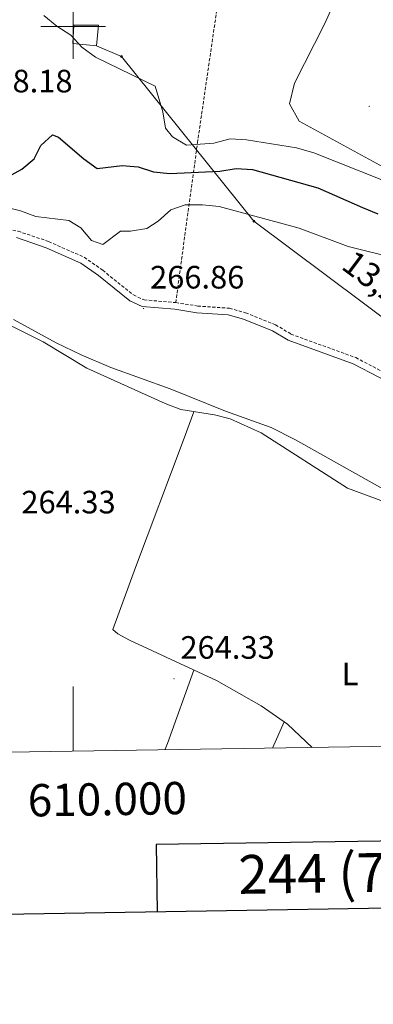
# Model space of a CAD drawing. Units: metres. Extents: x 607437 to 611938, y 4673342 to 4676382.
# Drawn here: x 609983 to 610093, y 4673697 to 4674002 of the extents above; entities that cross this region are included whole.
import ezdxf
from ezdxf.enums import TextEntityAlignment as Align

# ---------------------------------------------------------------- set-up
doc = ezdxf.new("R2010")
doc.units = ezdxf.units.M
doc.header["$MEASUREMENT"] = 0
doc.linetypes.add('TRAZOSX2', pattern=[1.5, 1, -0.5])
for name, color, linetype, lineweight in [('Carátula', 7, 'Continuous', 5), ('Level 13', 5, 'Continuous', 0), ('Level 21', 19, 'Continuous', 0), ('Level 25', 1, 'Continuous', 0), ('Level 32', 19, 'Continuous', 0), ('Level 36', 19, 'Continuous', 40), ('Level 37', 92, 'Continuous', 0), ('Level 4', 36, 'Continuous', 30), ('Level 41', 19, 'Continuous', 0), ('Level 44', 1, 'Continuous', 0), ('Level 5', 36, 'Continuous', 0), ('Level 61', 19, 'Continuous', 0), ('Level 63', 7, 'Continuous', 0), ('Level 7', 1, 'Continuous', 0)]:
    doc.layers.add(name, color=color, linetype=linetype, lineweight=lineweight)
doc.styles.add('Arial', font='ARIAL.TTF', dxfattribs={"height": 0.2})

# ---------------------------------------------------------------- blocks, each defined once
blk = doc.blocks.new('5PATER')
at = {"layer": 'Carátula', "linetype": 'Continuous', "lineweight": 5}
h = blk.add_hatch(color=250, dxfattribs=at)
edge = h.paths.add_edge_path()
edge.add_ellipse((0, 0), major_axis=(-1.33, -1.34), ratio=0.999422, start_angle=0, end_angle=360)
blk = doc.blocks.new('5PELE')
at = {"layer": 'Carátula', "linetype": 'Continuous', "lineweight": 5}
h = blk.add_hatch(color=9, dxfattribs=at)
edge = h.paths.add_edge_path()
edge.add_arc((0, 0), 2.85, 359.999, 719.999)
at = {"layer": 'Carátula', "color": 252, "linetype": 'Continuous', "lineweight": 5}
blk.add_circle((0, 0, 0), 2.85, dxfattribs=at)

msp = doc.modelspace()

# ---------------------------------------------------------------- linework, layer by layer
at = {"layer": 'Level 13', "color": 5, "linetype": 'Continuous', "lineweight": 0, "ltscale": 0.5}
msp.add_polyline3d([(609981.56, 4673909.32, 265.33), (609994.68, 4673902.1, 264.45), (610002.48, 4673898.39, 264.45), (610011.68, 4673894.49, 265.11), (610029.95, 4673887.86, 265.16), (610047.13, 4673880.99, 265.66), (610061.23, 4673875.9, 264.91), (610068.71, 4673872.08, 264.89), (610099.01, 4673855.06, 265), (610104.25, 4673851.71, 265.03), (610108.13, 4673848.54, 265.1), (610116.43, 4673840.72, 265.01), (610120.25, 4673836.7, 264.83), (610129.2, 4673826.36, 265.12)], dxfattribs=at)
at = {"layer": 'Level 21', "color": 19, "linetype": 'TRAZOSX2', "lineweight": 0}
for points in [[(609956.19, 4673941.41, 266.75), (609982.95, 4673936.68, 266.41), (609992.41, 4673933.46, 266.41), (610003.39, 4673928.58, 266.26), (610009.11, 4673924.56, 266.25), (610018.6, 4673916.91, 266.25), (610021.9, 4673915.4, 266.25), (610031.69, 4673914.55, 266.25)], [(610031.69, 4673914.55, 266.25), (610038.5, 4673913.5, 266.25), (610048.29, 4673912.82, 267.08), (610053.29, 4673911.4, 267.24), (610062.56, 4673907.68, 266.91), (610067.31, 4673904.82, 266.91), (610087.36, 4673897.51, 266.8), (610103.37, 4673889.18, 265.69), (610114.21, 4673883.5, 266.14), (610128.41, 4673873.14, 266.79), (610141.73, 4673861.58, 267.43), (610167.58, 4673832.21, 268.86), (610186.07, 4673811.52, 269.88), (610198.4, 4673799.24, 270.52), (610201.24, 4673796.97, 270.65), (610203.6, 4673796.06, 270.74), (610205.61, 4673796.1, 270.81), (610209.86, 4673798.44, 270.99), (610211.28, 4673800.25, 271.41)]]:
    msp.add_polyline3d(points, dxfattribs=at)
at = {"layer": 'Level 21', "color": 19, "linetype": 'Continuous', "lineweight": 0}
msp.add_polyline3d([(609982.43, 4673934.66, 266.41), (609991.65, 4673931.53, 266.41), (610002.36, 4673926.76, 266.26), (610007.86, 4673922.9, 266.25), (610017.49, 4673915.13, 266.25), (610021.36, 4673913.36, 266.25), (610031.44, 4673912.49, 266.25), (610038.27, 4673911.43, 266.25), (610047.93, 4673910.76, 267.08), (610052.61, 4673909.43, 267.24), (610061.63, 4673905.81, 266.91), (610066.41, 4673902.94, 266.91), (610086.52, 4673895.6, 266.8), (610102.41, 4673887.34, 265.69), (610113.25, 4673881.66, 266.1), (610128.76, 4673869.29, 266.77), (610143.13, 4673855.97, 267.42), (610165.65, 4673830.83, 268.55), (610188.14, 4673805.6, 269.68), (610201.52, 4673791.21, 270.34), (610211.13, 4673779.81, 270.6)], dxfattribs=at)
at = {"layer": 'Level 25', "color": 1, "linetype": 'Continuous', "lineweight": 0}
msp.add_polyline3d([(610068.14, 4674085.49, 290.17), (610080.69, 4674068.07, 289.02), (610083.14, 4674061.68, 287.44), (610085.6, 4674052.33, 284.97), (610087.07, 4674033.65, 282.88), (610085.6, 4674018.41, 281.82), (610077.73, 4674000.71, 279.55), (610068.4, 4673982.52, 279.65), (610066.92, 4673976.13, 279.77), (610069.87, 4673970.72, 279.87), (610166.2, 4673918.11, 276.83), (610174.55, 4673913.2, 277.6), (610179.96, 4673911.72, 278.23), (610187.33, 4673911.23, 278.5), (610192.24, 4673912.7, 278.62), (610196.17, 4673918.6, 279.05), (610197.16, 4673924.5, 279.45), (610195.96, 4673936.71, 280.01)], dxfattribs=at)
at = {"layer": 'Level 32', "color": 19, "linetype": 'Continuous', "lineweight": 0}
msp.add_polyline3d([(610000.24, 4674000.38, 280.25), (610007.79, 4674000.38, 280.32), (610007.17, 4673994.08, 280.13), (609999.92, 4673994.71, 279.75), (610000.24, 4674000.38, 280.25)], close=True, dxfattribs=at)
at = {"layer": 'Level 32', "color": 6, "linetype": 'Continuous', "lineweight": 0, "ltscale": 0.5}
msp.add_polyline3d([(610007.17, 4673994.08, 280.13), (610014.95, 4673990.77, 280.17), (610055.89, 4673939.73, 269.85), (610123.29, 4673889.32, 267.26), (610205.58, 4673805.8, 270.65), (610184.07, 4673778.57, 267.12)], dxfattribs=at)
at = {"layer": 'Level 36', "color": 19, "linetype": 'TRAZOSX2', "lineweight": 0}
msp.add_polyline3d([(610031.69, 4673914.55, 267.14), (610038.42, 4673964.01, 279.81), (610046.11, 4674017, 285.35), (610056.95, 4674089.76, 290.11), (610036.84, 4674098.77, 290.18), (609966.55, 4674120.02, 290.01), (609870.42, 4674145.09, 288.92), (609697.95, 4674189.7, 286.56), (609671.12, 4674191.35, 286.47)], dxfattribs=at)
at = {"layer": 'Level 36', "color": 92, "linetype": 'Continuous', "lineweight": 0}
for points in [[(610073.92, 4673776.84, 264.46), (610066.3, 4673784.03, 264.57), (610058.1, 4673789.75, 264.41), (610044.34, 4673797.55, 264.37), (610017.37, 4673810.02, 265.07), (610013.78, 4673812.07, 265.07), (610012.24, 4673813.34, 264.73), (610019.21, 4673832.54, 266.24), (610034.02, 4673871.74, 265.6), (610037.27, 4673880.75, 265.07)], [(610028.32, 4673776.13, 264.09), (610029.12, 4673778.11, 264.06), (610037.34, 4673800.79, 263.39)], [(610065.18, 4673784.81, 264.06), (610061.57, 4673776.65, 264.09)]]:
    msp.add_polyline3d(points, dxfattribs=at)
at = {"layer": 'Level 4', "color": 36, "linetype": 'Continuous', "lineweight": 30}
for points in [[(609980.04, 4673953.58, 275.01), (609984.08, 4673955.84, 275.01), (609987.9, 4673959.06, 275.01), (609990.01, 4673963.16, 275.01), (609993.61, 4673966.45, 275.01), (609995.43, 4673965.81, 275.01), (610003.32, 4673959.02, 275.01), (610007.43, 4673956.02, 275.01), (610015.1, 4673957.04, 275.01), (610020.08, 4673956.6, 275.01), (610024.85, 4673955, 275.01), (610029.84, 4673954.53, 275.01), (610045.29, 4673955.24, 275.01)], [(610045.29, 4673955.24, 275.01), (610050.4, 4673956.05, 275.01), (610055.39, 4673955.73, 275.01), (610075.62, 4673950.04, 275.01), (610089.45, 4673944, 275.01), (610094.14, 4673942.07, 275.01)]]:
    msp.add_polyline3d(points, dxfattribs=at)
at = {"layer": 'Level 5', "color": 36, "linetype": 'Continuous', "lineweight": 0}
for points in [[(609990.92, 4674003.45, 280.01), (609994.91, 4674000.15, 280.01), (609999.3, 4673997.3, 280.01), (610002.63, 4673993.57, 280.01), (610006.89, 4673990.55, 280.01), (610025.37, 4673981.57, 280.01), (610027.72, 4673973.62, 280.01), (610028.55, 4673968.52, 280.01), (610030.73, 4673965.88, 280.01), (610035.04, 4673963.33, 280.01), (610043.49, 4673963.92, 280.01), (610048.57, 4673965.29, 280.01), (610053.55, 4673964.98, 280.01), (610069.06, 4673962.48, 280.01), (610074.35, 4673960.96, 280.01), (610102.95, 4673949.55, 280.01)], [(609978.72, 4673944.15, 270.01), (609983.71, 4673942.94, 270.01), (609988.4, 4673941.21, 270.01), (609998.6, 4673939.94, 270.01), (610002.32, 4673937.7, 270.01), (610005.68, 4673933.79, 270.01), (610009.14, 4673932.49, 270.01), (610014.59, 4673936.68, 270.01)], [(610014.59, 4673936.68, 270.01), (610017.66, 4673936.69, 270.01), (610022.8, 4673937.49, 270.01), (610026.27, 4673939.77, 270.01), (610030.15, 4673943.24, 270.01), (610034.57, 4673944.77, 270.01), (610039.96, 4673944.78, 270.01), (610045.15, 4673944.27, 270.01), (610069.87, 4673937.64, 270.01), (610084.97, 4673931.91, 270.01), (610099.58, 4673928.28, 270.01)], [(609976.38, 4673909.53, 265.01), (609990.67, 4673902.36, 265.01), (610004.16, 4673894.25, 265.01), (610028.45, 4673883.37, 265.01), (610033.26, 4673881.42, 265.01), (610043.69, 4673879.82, 265.01), (610048.54, 4673878.61, 265.01), (610058.09, 4673874.23, 265.01), (610084.77, 4673857.12, 265.01), (610102.92, 4673850.36, 265.01)]]:
    msp.add_polyline3d(points, dxfattribs=at)
at = {"layer": 'Level 61', "color": 19, "linetype": 'Continuous', "lineweight": 0}
msp.add_polyline3d([(608342.61, 4673749.79, 0.01), (608307.02, 4676062.91, 0.01), (611745.48, 4676116.66, 0.01), (611782.2, 4673803.54, 0.01), (608342.61, 4673749.79, 0.01)], close=True, dxfattribs=at)
at = {"layer": 'Level 63', "linetype": 'Continuous', "lineweight": 30}
for points in [[(608246.06, 4676112.01, -0.24), (608285.84, 4673697.35, -0.24), (611840.36, 4673755.91, -0.24), (611800.63, 4676167.56, -0.24), (608246.06, 4676112.01, -0.24)], [(610102.15, 4673727.27, -0.24), (610101.83, 4673747.99, -0.24), (610025.66, 4673746.8, -0.24), (610025.99, 4673726.02, -0.24)]]:
    msp.add_polyline3d(points, dxfattribs=at)
at = {"layer": 'Level 63', "linetype": 'Continuous', "lineweight": 0}
for points in [[(610000, 4673990.01, 0.01), (610000, 4674010.01, 0.01)], [(609990, 4674000.01, 0.01), (610010, 4674000.01, 0.01)], [(610000, 4673775.69, 0.01), (610000, 4673795.69, 0.01)]]:
    msp.add_polyline3d(points, dxfattribs=at)

# ---------------------------------------------------------------- block references
at = {"layer": 'Level 32', "color": 252, "linetype": 'Continuous', "lineweight": 0, "xscale": 0.09999983015004542, "yscale": 0.09999983015004542}
for p in [(610014.95, 4673990.77, 280.17), (610055.89, 4673939.73, 269.85)]:
    msp.add_blockref('5PELE', p, dxfattribs=at)
at = {"layer": 'Level 7', "color": 19, "linetype": 'Continuous', "lineweight": 0, "xscale": 0.09999983015004542, "yscale": 0.09999983015004542}
for p in [(610091.49, 4673975.28, 280.61), (610021.77, 4673912.72, 266.86), (610031.17, 4673798.12, 264.34)]:
    msp.add_blockref('5PATER', p, dxfattribs=at)

# ---------------------------------------------------------------- texts
at = {"layer": 'Level 37', "color": 92, "linetype": 'Continuous', "lineweight": 0, "style": 'Arial'}
msp.add_text('L', height=7, dxfattribs=at).set_placement((610085.59, 4673799.63, 264.3), align=Align.MIDDLE_CENTER)
at = {"layer": 'Level 41', "color": 19, "linetype": 'Continuous', "lineweight": 0, "style": 'Arial'}
for s, p in [('278.18', (609970.64, 4673977.43, 278.19)), ('266.86', (610023.76, 4673916.72, 266.86)), ('264.33', (609983.97, 4673847.11, 264.34)), ('264.33', (610033.15, 4673802.12, 264.34))]:
    msp.add_text(s, height=7, dxfattribs=at).set_placement(p, align=Align.BOTTOM_LEFT)
at = {"layer": 'Level 44', "color": 19, "linetype": 'Continuous', "lineweight": 0, "style": 'Arial'}
msp.add_text('13,2 KV', height=7.5, rotation=-36.7949, dxfattribs=at).set_placement((610094.96, 4673913, 268.86), align=Align.BOTTOM_CENTER)
at = {"layer": 'Level 63', "linetype": 'Continuous', "lineweight": 0, "style": 'Arial'}
msp.add_text('610.000', height=10, rotation=0.8954, dxfattribs=at).set_placement((610010.46, 4673765.85, 0.01), align=Align.TOP_CENTER)
msp.add_text('244 (7-5)', height=12, rotation=0.8963, dxfattribs=at).set_placement((610083.98, 4673738.03, 0.01), align=Align.MIDDLE_CENTER)

doc.saveas('drawing.dxf')
